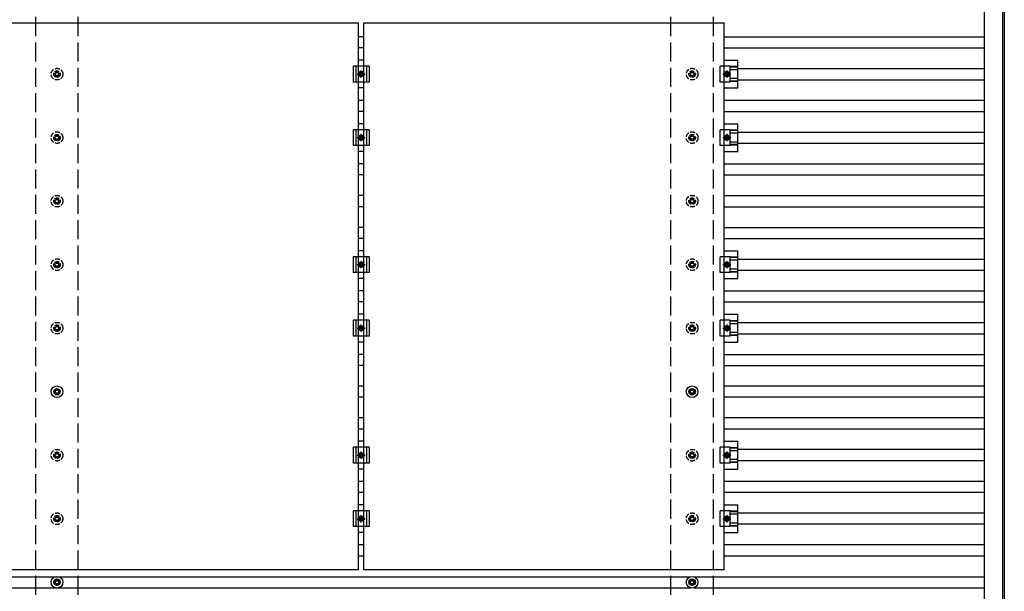
# Model space of a CAD drawing. Units: millimetres. Extents: x 0 to 29435, y 0 to 20790.
# Drawn here: x 14293 to 17393, y 13527 to 15327 of the extents above; entities that cross this region are included whole.
import ezdxf

# ---------------------------------------------------------------- set-up
doc = ezdxf.new("R2010")
doc.units = ezdxf.units.MM
doc.linetypes.add('YCENTER_1', pattern=[13, 10, -1, 1, -1])
doc.linetypes.add('YHIDDEN_1', pattern=[4, 3, -1])
doc.layers.add('YKK_13', color=4, linetype='Continuous', lineweight=30)
doc.layers.add('YKK_A1', color=4, linetype='Continuous', lineweight=30)

msp = doc.modelspace()

# ---------------------------------------------------------------- linework, layer by layer
at = {"layer": 'YKK_13', "linetype": 'ByBlock', "lineweight": -2}
for p, q in [((14225.7, 15316.5), (15359.7, 15316.5)), ((15359.7, 13594.5), (15359.7, 15316.5)), ((15376.7, 15316.5), (16510.7, 15316.5)), ((15376.7, 13594.5), (15376.7, 15316.5)), ((16510.7, 13594.5), (16510.7, 15316.5)), ((15359.7, 13594.5), (14225.7, 13594.5)), ((16510.7, 13594.5), (15376.7, 13594.5))]:
    msp.add_line(p, q, dxfattribs=at)
at = {"layer": 'YKK_13'}
for p, q in [((15376.7, 15199.2), (15359.7, 15199.2)), ((16510.7, 15199.2), (16554.2, 15199.2)), ((16554.2, 15111.9), (16554.2, 15199.2)), ((15393.2, 15180.5), (15343.2, 15180.5)), ((15343.2, 15180.5), (15343.2, 15130.5)), ((15351.2, 15180.5), (15351.2, 15130.5)), ((15360.7, 15155.5), (15364.5, 15162)), ((15364.5, 15162), (15372, 15162)), ((15372, 15162), (15375.7, 15155.5)), ((15385.2, 15180.5), (15385.2, 15130.5)), ((15393.2, 15180.5), (15393.2, 15130.5)), ((16530, 15180.5), (16498.7, 15180.5)), ((16498.7, 15130.5), (16498.7, 15180.5)), ((16515.5, 15162), (16511.7, 15155.5)), ((16523, 15162), (16515.5, 15162)), ((16526.7, 15155.5), (16523, 15162)), ((16530, 15130.5), (16530, 15180.5)), ((16554.2, 15179.1), (16530, 15179.1)), ((16554.2, 15177.7), (16530, 15177.7)), ((16554.2, 15169.5), (16530, 15169.5)), ((15393.2, 15130.5), (15343.2, 15130.5)), ((15364.5, 15149), (15360.7, 15155.5)), ((15372, 15149), (15364.5, 15149)), ((15375.7, 15155.5), (15372, 15149)), ((16530, 15130.5), (16498.7, 15130.5)), ((16511.7, 15155.5), (16515.5, 15149)), ((16515.5, 15149), (16523, 15149)), ((16523, 15149), (16526.7, 15155.5)), ((16554.2, 15141.6), (16530, 15141.6)), ((16554.2, 15133.4), (16530, 15133.4)), ((16554.2, 15132), (16530, 15132)), ((15376.7, 15111.9), (15359.7, 15111.9)), ((16510.7, 15111.9), (16554.2, 15111.9)), ((15393.2, 14980.5), (15343.2, 14980.5)), ((15343.2, 14980.5), (15343.2, 14930.5)), ((15351.2, 14980.5), (15351.2, 14930.5)), ((15376.7, 14999.2), (15359.7, 14999.2)), ((15385.2, 14980.5), (15385.2, 14930.5)), ((15393.2, 14980.5), (15393.2, 14930.5)), ((16530, 14980.5), (16498.7, 14980.5)), ((16498.7, 14930.5), (16498.7, 14980.5)), ((16510.7, 14999.2), (16554.2, 14999.2)), ((16530, 14930.5), (16530, 14980.5)), ((16554.2, 14979.1), (16530, 14979.1)), ((16554.2, 14977.7), (16530, 14977.7)), ((16554.2, 14911.9), (16554.2, 14999.2)), ((15360.7, 14955.5), (15364.5, 14962)), ((15364.5, 14949), (15360.7, 14955.5)), ((15364.5, 14962), (15372, 14962)), ((15372, 14949), (15364.5, 14949)), ((15372, 14962), (15375.7, 14955.5)), ((15375.7, 14955.5), (15372, 14949)), ((16515.5, 14962), (16511.7, 14955.5)), ((16511.7, 14955.5), (16515.5, 14949)), ((16523, 14962), (16515.5, 14962)), ((16515.5, 14949), (16523, 14949)), ((16526.7, 14955.5), (16523, 14962)), ((16523, 14949), (16526.7, 14955.5)), ((16554.2, 14969.5), (16530, 14969.5)), ((15393.2, 14930.5), (15343.2, 14930.5)), ((16530, 14930.5), (16498.7, 14930.5)), ((16554.2, 14941.6), (16530, 14941.6)), ((16554.2, 14933.4), (16530, 14933.4)), ((16554.2, 14932), (16530, 14932)), ((15376.7, 14911.9), (15359.7, 14911.9)), ((16510.7, 14911.9), (16554.2, 14911.9)), ((15393.2, 14580.5), (15343.2, 14580.5)), ((15343.2, 14580.5), (15343.2, 14530.5)), ((15351.2, 14580.5), (15351.2, 14530.5)), ((15376.7, 14599.2), (15359.7, 14599.2)), ((15385.2, 14580.5), (15385.2, 14530.5)), ((15393.2, 14580.5), (15393.2, 14530.5)), ((16530, 14580.5), (16498.7, 14580.5)), ((16498.7, 14530.5), (16498.7, 14580.5)), ((16510.7, 14599.2), (16554.2, 14599.2)), ((16530, 14530.5), (16530, 14580.5)), ((16554.2, 14579.1), (16530, 14579.1)), ((16554.2, 14577.7), (16530, 14577.7)), ((16554.2, 14511.9), (16554.2, 14599.2)), ((15360.7, 14555.5), (15364.5, 14562)), ((15364.5, 14549), (15360.7, 14555.5)), ((15364.5, 14562), (15372, 14562)), ((15372, 14549), (15364.5, 14549)), ((15372, 14562), (15375.7, 14555.5)), ((15375.7, 14555.5), (15372, 14549)), ((16515.5, 14562), (16511.7, 14555.5)), ((16511.7, 14555.5), (16515.5, 14549)), ((16523, 14562), (16515.5, 14562)), ((16515.5, 14549), (16523, 14549)), ((16526.7, 14555.5), (16523, 14562)), ((16523, 14549), (16526.7, 14555.5)), ((16554.2, 14569.5), (16530, 14569.5)), ((16554.2, 14541.6), (16530, 14541.6)), ((15393.2, 14530.5), (15343.2, 14530.5)), ((15376.7, 14511.9), (15359.7, 14511.9)), ((16530, 14530.5), (16498.7, 14530.5)), ((16510.7, 14511.9), (16554.2, 14511.9)), ((16554.2, 14533.4), (16530, 14533.4)), ((16554.2, 14532), (16530, 14532)), ((15376.7, 14399.2), (15359.7, 14399.2)), ((16510.7, 14399.2), (16554.2, 14399.2)), ((16554.2, 14311.9), (16554.2, 14399.2)), ((15393.2, 14380.5), (15343.2, 14380.5)), ((15343.2, 14380.5), (15343.2, 14330.5)), ((15351.2, 14380.5), (15351.2, 14330.5)), ((15360.7, 14355.5), (15364.5, 14362)), ((15364.5, 14349), (15360.7, 14355.5)), ((15364.5, 14362), (15372, 14362)), ((15372, 14362), (15375.7, 14355.5)), ((15375.7, 14355.5), (15372, 14349)), ((15385.2, 14380.5), (15385.2, 14330.5)), ((15393.2, 14380.5), (15393.2, 14330.5)), ((16530, 14380.5), (16498.7, 14380.5)), ((16498.7, 14330.5), (16498.7, 14380.5)), ((16515.5, 14362), (16511.7, 14355.5)), ((16511.7, 14355.5), (16515.5, 14349)), ((16523, 14362), (16515.5, 14362)), ((16526.7, 14355.5), (16523, 14362)), ((16523, 14349), (16526.7, 14355.5)), ((16530, 14330.5), (16530, 14380.5)), ((16554.2, 14379.1), (16530, 14379.1)), ((16554.2, 14377.7), (16530, 14377.7)), ((16554.2, 14369.5), (16530, 14369.5)), ((15393.2, 14330.5), (15343.2, 14330.5)), ((15372, 14349), (15364.5, 14349)), ((16530, 14330.5), (16498.7, 14330.5)), ((16515.5, 14349), (16523, 14349)), ((16554.2, 14341.6), (16530, 14341.6)), ((16554.2, 14333.4), (16530, 14333.4)), ((16554.2, 14332), (16530, 14332)), ((15376.7, 14311.9), (15359.7, 14311.9)), ((16510.7, 14311.9), (16554.2, 14311.9)), ((14404.6, 14157.3), (14400.2, 14157.3)), ((14404.6, 14153.8), (14400.2, 14153.8)), ((14408.5, 14165.5), (14408.5, 14161.1)), ((14408.5, 14150), (14408.5, 14145.5)), ((14412, 14165.5), (14412, 14161.1)), ((14412, 14150), (14412, 14145.5)), ((14420.2, 14157.3), (14415.8, 14157.3)), ((14420.2, 14153.8), (14415.8, 14153.8)), ((16404.6, 14157.3), (16400.2, 14157.3)), ((16404.6, 14153.8), (16400.2, 14153.8)), ((16408.5, 14165.5), (16408.5, 14161.1)), ((16408.5, 14150), (16408.5, 14145.5)), ((16412, 14165.5), (16412, 14161.1)), ((16412, 14150), (16412, 14145.5)), ((16420.2, 14157.3), (16415.8, 14157.3)), ((16420.2, 14153.8), (16415.8, 14153.8)), ((15376.7, 13999.2), (15359.7, 13999.2)), ((16510.7, 13999.2), (16554.2, 13999.2)), ((16554.2, 13911.9), (16554.2, 13999.2)), ((15393.2, 13980.5), (15343.2, 13980.5)), ((15343.2, 13980.5), (15343.2, 13930.5)), ((15351.2, 13980.5), (15351.2, 13930.5)), ((15360.7, 13955.5), (15364.5, 13962)), ((15364.5, 13949), (15360.7, 13955.5)), ((15364.5, 13962), (15372, 13962)), ((15372, 13962), (15375.7, 13955.5)), ((15375.7, 13955.5), (15372, 13949)), ((15385.2, 13980.5), (15385.2, 13930.5)), ((15393.2, 13980.5), (15393.2, 13930.5)), ((16530, 13980.5), (16498.7, 13980.5)), ((16498.7, 13930.5), (16498.7, 13980.5)), ((16515.5, 13962), (16511.7, 13955.5)), ((16511.7, 13955.5), (16515.5, 13949)), ((16523, 13962), (16515.5, 13962)), ((16526.7, 13955.5), (16523, 13962)), ((16523, 13949), (16526.7, 13955.5)), ((16530, 13930.5), (16530, 13980.5)), ((16554.2, 13979.1), (16530, 13979.1)), ((16554.2, 13977.7), (16530, 13977.7)), ((16554.2, 13969.5), (16530, 13969.5)), ((15393.2, 13930.5), (15343.2, 13930.5)), ((15372, 13949), (15364.5, 13949)), ((16530, 13930.5), (16498.7, 13930.5)), ((16515.5, 13949), (16523, 13949)), ((16554.2, 13941.6), (16530, 13941.6)), ((16554.2, 13933.4), (16530, 13933.4)), ((16554.2, 13932), (16530, 13932)), ((15376.7, 13911.9), (15359.7, 13911.9)), ((16510.7, 13911.9), (16554.2, 13911.9)), ((15376.7, 13799.2), (15359.7, 13799.2)), ((16510.7, 13799.2), (16554.2, 13799.2)), ((16554.2, 13711.9), (16554.2, 13799.2)), ((15393.2, 13780.5), (15343.2, 13780.5)), ((15343.2, 13780.5), (15343.2, 13730.5)), ((15351.2, 13780.5), (15351.2, 13730.5)), ((15385.2, 13780.5), (15385.2, 13730.5)), ((15393.2, 13780.5), (15393.2, 13730.5)), ((16530, 13780.5), (16498.7, 13780.5)), ((16498.7, 13730.5), (16498.7, 13780.5)), ((16530, 13730.5), (16530, 13780.5)), ((16554.2, 13779.1), (16530, 13779.1)), ((16554.2, 13777.7), (16530, 13777.7)), ((16554.2, 13769.5), (16530, 13769.5)), ((15360.7, 13755.5), (15364.5, 13762)), ((15364.5, 13749), (15360.7, 13755.5)), ((15364.5, 13762), (15372, 13762)), ((15372, 13749), (15364.5, 13749)), ((15372, 13762), (15375.7, 13755.5)), ((15375.7, 13755.5), (15372, 13749)), ((16515.5, 13762), (16511.7, 13755.5)), ((16511.7, 13755.5), (16515.5, 13749)), ((16523, 13762), (16515.5, 13762)), ((16515.5, 13749), (16523, 13749)), ((16526.7, 13755.5), (16523, 13762)), ((16523, 13749), (16526.7, 13755.5)), ((16554.2, 13741.6), (16530, 13741.6)), ((15393.2, 13730.5), (15343.2, 13730.5)), ((15376.7, 13711.9), (15359.7, 13711.9)), ((16530, 13730.5), (16498.7, 13730.5)), ((16510.7, 13711.9), (16554.2, 13711.9)), ((16554.2, 13733.4), (16530, 13733.4)), ((16554.2, 13732), (16530, 13732)), ((14404.6, 13557.3), (14400.2, 13557.3)), ((14404.6, 13553.8), (14400.2, 13553.8)), ((14408.5, 13565.5), (14408.5, 13561.1)), ((14408.5, 13550), (14408.5, 13545.5)), ((14412, 13565.5), (14412, 13561.1)), ((14412, 13550), (14412, 13545.5)), ((14420.2, 13557.3), (14415.8, 13557.3)), ((14420.2, 13553.8), (14415.8, 13553.8)), ((16404.6, 13557.3), (16400.2, 13557.3)), ((16404.6, 13553.8), (16400.2, 13553.8)), ((16408.5, 13565.5), (16408.5, 13561.1)), ((16408.5, 13550), (16408.5, 13545.5)), ((16412, 13565.5), (16412, 13561.1)), ((16412, 13550), (16412, 13545.5)), ((16420.2, 13557.3), (16415.8, 13557.3)), ((16420.2, 13553.8), (16415.8, 13553.8))]:
    msp.add_line(p, q, dxfattribs=at)
at = {"layer": 'YKK_13', "linetype": 'YHIDDEN_1', "ltscale": 5}
for p, q in [((14408.5, 15165.5), (14408.5, 15161.1)), ((14412, 15165.5), (14412, 15161.1)), ((16408.5, 15165.5), (16408.5, 15161.1)), ((16412, 15165.5), (16412, 15161.1)), ((14404.6, 15157.3), (14400.2, 15157.3)), ((14404.6, 15153.8), (14400.2, 15153.8)), ((14408.5, 15150), (14408.5, 15145.5)), ((14412, 15150), (14412, 15145.5)), ((14420.2, 15157.3), (14415.8, 15157.3)), ((14420.2, 15153.8), (14415.8, 15153.8)), ((16404.6, 15157.3), (16400.2, 15157.3)), ((16404.6, 15153.8), (16400.2, 15153.8)), ((16408.5, 15150), (16408.5, 15145.5)), ((16412, 15150), (16412, 15145.5)), ((16420.2, 15157.3), (16415.8, 15157.3)), ((16420.2, 15153.8), (16415.8, 15153.8)), ((14404.6, 14957.3), (14400.2, 14957.3)), ((14404.6, 14953.8), (14400.2, 14953.8)), ((14408.5, 14965.5), (14408.5, 14961.1)), ((14408.5, 14950), (14408.5, 14945.5)), ((14412, 14965.5), (14412, 14961.1)), ((14412, 14950), (14412, 14945.5)), ((14420.2, 14957.3), (14415.8, 14957.3)), ((14420.2, 14953.8), (14415.8, 14953.8)), ((16404.6, 14957.3), (16400.2, 14957.3)), ((16404.6, 14953.8), (16400.2, 14953.8)), ((16408.5, 14965.5), (16408.5, 14961.1)), ((16408.5, 14950), (16408.5, 14945.5)), ((16412, 14965.5), (16412, 14961.1)), ((16412, 14950), (16412, 14945.5)), ((16420.2, 14957.3), (16415.8, 14957.3)), ((16420.2, 14953.8), (16415.8, 14953.8)), ((14408.5, 14765.5), (14408.5, 14761.1)), ((14412, 14765.5), (14412, 14761.1)), ((16408.5, 14765.5), (16408.5, 14761.1)), ((16412, 14765.5), (16412, 14761.1)), ((14404.6, 14757.3), (14400.2, 14757.3)), ((14404.6, 14753.8), (14400.2, 14753.8)), ((14408.5, 14750), (14408.5, 14745.5)), ((14412, 14750), (14412, 14745.5)), ((14420.2, 14757.3), (14415.8, 14757.3)), ((14420.2, 14753.8), (14415.8, 14753.8)), ((16404.6, 14757.3), (16400.2, 14757.3)), ((16404.6, 14753.8), (16400.2, 14753.8)), ((16408.5, 14750), (16408.5, 14745.5)), ((16412, 14750), (16412, 14745.5)), ((16420.2, 14757.3), (16415.8, 14757.3)), ((16420.2, 14753.8), (16415.8, 14753.8)), ((14404.6, 14557.3), (14400.2, 14557.3)), ((14404.6, 14553.8), (14400.2, 14553.8)), ((14408.5, 14565.5), (14408.5, 14561.1)), ((14408.5, 14550), (14408.5, 14545.5)), ((14412, 14565.5), (14412, 14561.1)), ((14412, 14550), (14412, 14545.5)), ((14420.2, 14557.3), (14415.8, 14557.3)), ((14420.2, 14553.8), (14415.8, 14553.8)), ((16404.6, 14557.3), (16400.2, 14557.3)), ((16404.6, 14553.8), (16400.2, 14553.8)), ((16408.5, 14565.5), (16408.5, 14561.1)), ((16408.5, 14550), (16408.5, 14545.5)), ((16412, 14565.5), (16412, 14561.1)), ((16412, 14550), (16412, 14545.5)), ((16420.2, 14557.3), (16415.8, 14557.3)), ((16420.2, 14553.8), (16415.8, 14553.8)), ((14404.6, 14357.3), (14400.2, 14357.3)), ((14408.5, 14365.5), (14408.5, 14361.1)), ((14412, 14365.5), (14412, 14361.1)), ((14420.2, 14357.3), (14415.8, 14357.3)), ((16404.6, 14357.3), (16400.2, 14357.3)), ((16408.5, 14365.5), (16408.5, 14361.1)), ((16412, 14365.5), (16412, 14361.1)), ((16420.2, 14357.3), (16415.8, 14357.3)), ((14404.6, 14353.8), (14400.2, 14353.8)), ((14408.5, 14350), (14408.5, 14345.5)), ((14412, 14350), (14412, 14345.5)), ((14420.2, 14353.8), (14415.8, 14353.8)), ((16404.6, 14353.8), (16400.2, 14353.8)), ((16408.5, 14350), (16408.5, 14345.5)), ((16412, 14350), (16412, 14345.5)), ((16420.2, 14353.8), (16415.8, 14353.8)), ((14404.6, 13957.3), (14400.2, 13957.3)), ((14404.6, 13953.8), (14400.2, 13953.8)), ((14408.5, 13965.5), (14408.5, 13961.1)), ((14412, 13965.5), (14412, 13961.1)), ((14420.2, 13957.3), (14415.8, 13957.3)), ((14420.2, 13953.8), (14415.8, 13953.8)), ((16404.6, 13957.3), (16400.2, 13957.3)), ((16404.6, 13953.8), (16400.2, 13953.8)), ((16408.5, 13965.5), (16408.5, 13961.1)), ((16412, 13965.5), (16412, 13961.1)), ((16420.2, 13957.3), (16415.8, 13957.3)), ((16420.2, 13953.8), (16415.8, 13953.8)), ((14408.5, 13950), (14408.5, 13945.5)), ((14412, 13950), (14412, 13945.5)), ((16408.5, 13950), (16408.5, 13945.5)), ((16412, 13950), (16412, 13945.5)), ((14404.6, 13757.3), (14400.2, 13757.3)), ((14404.6, 13753.8), (14400.2, 13753.8)), ((14408.5, 13765.5), (14408.5, 13761.1)), ((14408.5, 13750), (14408.5, 13745.5)), ((14412, 13765.5), (14412, 13761.1)), ((14412, 13750), (14412, 13745.5)), ((14420.2, 13757.3), (14415.8, 13757.3)), ((14420.2, 13753.8), (14415.8, 13753.8)), ((16404.6, 13757.3), (16400.2, 13757.3)), ((16404.6, 13753.8), (16400.2, 13753.8)), ((16408.5, 13765.5), (16408.5, 13761.1)), ((16408.5, 13750), (16408.5, 13745.5)), ((16412, 13765.5), (16412, 13761.1)), ((16412, 13750), (16412, 13745.5)), ((16420.2, 13757.3), (16415.8, 13757.3)), ((16420.2, 13753.8), (16415.8, 13753.8))]:
    msp.add_line(p, q, dxfattribs=at)
at = {"layer": 'YKK_13', "linetype": 'YCENTER_1'}
for p, q in [((15368.2, 15144), (15368.2, 15167)), ((16519.2, 15167), (16519.2, 15144)), ((15355.7, 15155.5), (15380.7, 15155.5)), ((16506.7, 15155.5), (16531.7, 15155.5)), ((15355.7, 14955.5), (15380.7, 14955.5)), ((15368.2, 14944), (15368.2, 14967)), ((16506.7, 14955.5), (16531.7, 14955.5)), ((16519.2, 14967), (16519.2, 14944)), ((15355.7, 14555.5), (15380.7, 14555.5)), ((15368.2, 14544), (15368.2, 14567)), ((16506.7, 14555.5), (16531.7, 14555.5)), ((16519.2, 14567), (16519.2, 14544)), ((15355.7, 14355.5), (15380.7, 14355.5)), ((15368.2, 14344), (15368.2, 14367)), ((16506.7, 14355.5), (16531.7, 14355.5)), ((16519.2, 14367), (16519.2, 14344)), ((15355.7, 13955.5), (15380.7, 13955.5)), ((15368.2, 13944), (15368.2, 13967)), ((16506.7, 13955.5), (16531.7, 13955.5)), ((16519.2, 13967), (16519.2, 13944)), ((15368.2, 13744), (15368.2, 13767)), ((16519.2, 13767), (16519.2, 13744)), ((15355.7, 13755.5), (15380.7, 13755.5)), ((16506.7, 13755.5), (16531.7, 13755.5))]:
    msp.add_line(p, q, dxfattribs=at)
at = {"layer": 'YKK_13', "linetype": 'YHIDDEN_1', "ltscale": 5}
for centre, radius in [((14410.2, 15155.5), 18.3), ((14410.2, 15155.5), 10.2), ((16410.2, 15155.5), 18.3), ((16410.2, 15155.5), 10.2), ((14410.2, 15155.5), 5.85), ((14410.2, 15155.5), 5.25), ((16410.2, 15155.5), 5.85), ((16410.2, 15155.5), 5.25), ((14410.2, 14955.5), 18.3), ((14410.2, 14955.5), 10.2), ((14410.2, 14955.5), 5.85), ((14410.2, 14955.5), 5.25), ((16410.2, 14955.5), 18.3), ((16410.2, 14955.5), 10.2), ((16410.2, 14955.5), 5.85), ((16410.2, 14955.5), 5.25), ((14410.2, 14755.5), 18.3), ((14410.2, 14755.5), 10.2), ((14410.2, 14755.5), 5.85), ((14410.2, 14755.5), 5.25), ((16410.2, 14755.5), 18.3), ((16410.2, 14755.5), 10.2), ((16410.2, 14755.5), 5.85), ((16410.2, 14755.5), 5.25), ((14410.2, 14555.5), 18.3), ((16410.2, 14555.5), 18.3), ((14410.2, 14555.5), 10.2), ((14410.2, 14555.5), 5.85), ((14410.2, 14555.5), 5.25), ((16410.2, 14555.5), 10.2), ((16410.2, 14555.5), 5.85), ((16410.2, 14555.5), 5.25), ((14410.2, 14355.5), 18.3), ((14410.2, 14355.5), 10.2), ((14410.2, 14355.5), 5.85), ((14410.2, 14355.5), 5.25), ((16410.2, 14355.5), 18.3), ((16410.2, 14355.5), 10.2), ((16410.2, 14355.5), 5.85), ((16410.2, 14355.5), 5.25), ((14410.2, 13955.5), 18.3), ((14410.2, 13955.5), 10.2), ((14410.2, 13955.5), 5.85), ((14410.2, 13955.5), 5.25), ((16410.2, 13955.5), 18.3), ((16410.2, 13955.5), 10.2), ((16410.2, 13955.5), 5.85), ((16410.2, 13955.5), 5.25), ((14410.2, 13755.5), 18.3), ((16410.2, 13755.5), 18.3), ((14410.2, 13755.5), 10.2), ((14410.2, 13755.5), 5.85), ((14410.2, 13755.5), 5.25), ((16410.2, 13755.5), 10.2), ((16410.2, 13755.5), 5.85), ((16410.2, 13755.5), 5.25)]:
    msp.add_circle(centre, radius, dxfattribs=at)
at = {"layer": 'YKK_13'}
for centre, radius in [((15368.2, 15155.5), 8.5), ((15368.2, 15155.5), 6.5), ((16519.2, 15155.5), 8.5), ((16519.2, 15155.5), 6.5), ((15368.2, 15155.5), 4), ((16519.2, 15155.5), 4), ((15368.2, 14955.5), 8.5), ((15368.2, 14955.5), 6.5), ((15368.2, 14955.5), 4), ((16519.2, 14955.5), 8.5), ((16519.2, 14955.5), 6.5), ((16519.2, 14955.5), 4), ((15368.2, 14555.5), 8.5), ((15368.2, 14555.5), 6.5), ((15368.2, 14555.5), 4), ((16519.2, 14555.5), 8.5), ((16519.2, 14555.5), 6.5), ((16519.2, 14555.5), 4), ((15368.2, 14355.5), 8.5), ((15368.2, 14355.5), 6.5), ((15368.2, 14355.5), 4), ((16519.2, 14355.5), 8.5), ((16519.2, 14355.5), 6.5), ((16519.2, 14355.5), 4), ((14410.2, 14155.5), 18.3), ((16410.2, 14155.5), 18.3), ((14410.2, 14155.5), 10.2), ((14410.2, 14155.5), 5.85), ((14410.2, 14155.5), 5.25), ((16410.2, 14155.5), 10.2), ((16410.2, 14155.5), 5.85), ((16410.2, 14155.5), 5.25), ((15368.2, 13955.5), 8.5), ((15368.2, 13955.5), 6.5), ((15368.2, 13955.5), 4), ((16519.2, 13955.5), 8.5), ((16519.2, 13955.5), 6.5), ((16519.2, 13955.5), 4), ((15368.2, 13755.5), 8.5), ((15368.2, 13755.5), 6.5), ((15368.2, 13755.5), 4), ((16519.2, 13755.5), 8.5), ((16519.2, 13755.5), 6.5), ((16519.2, 13755.5), 4), ((14410.2, 13555.5), 18.3), ((14410.2, 13555.5), 10.2), ((14410.2, 13555.5), 5.85), ((14410.2, 13555.5), 5.25), ((16410.2, 13555.5), 18.3), ((16410.2, 13555.5), 10.2), ((16410.2, 13555.5), 5.85), ((16410.2, 13555.5), 5.25)]:
    msp.add_circle(centre, radius, dxfattribs=at)
at = {"layer": 'YKK_A1'}
for p, q in [((17329.8, 17178.5), (17329.8, 11732.5)), ((17388.6, 11734.8), (17388.6, 17177.1)), ((17393.2, 17177.1), (17393.2, 11734.8)), ((15359.7, 15274), (15376.7, 15274)), ((16510.7, 15273), (17329.8, 15273)), ((15359.7, 15239), (15376.7, 15239)), ((16510.7, 15238), (17329.8, 15238)), ((16554.2, 15173), (17329.8, 15173)), ((16554.2, 15138), (17329.8, 15138)), ((15359.7, 15074), (15376.7, 15074)), ((16510.7, 15073), (17329.8, 15073)), ((15359.7, 15039), (15376.7, 15039)), ((16510.7, 15038), (17329.8, 15038)), ((16554.2, 14973), (17329.8, 14973)), ((16554.2, 14938), (17329.8, 14938)), ((15359.7, 14874), (15376.7, 14874)), ((16510.7, 14873), (17329.8, 14873)), ((15359.7, 14839), (15376.7, 14839)), ((16510.7, 14838), (17329.8, 14838)), ((15359.7, 14774), (15376.7, 14774)), ((16510.7, 14773), (17329.8, 14773)), ((15359.7, 14739), (15376.7, 14739)), ((16510.7, 14738), (17329.8, 14738)), ((15359.7, 14674), (15376.7, 14674)), ((16510.7, 14673), (17329.8, 14673)), ((15359.7, 14639), (15376.7, 14639)), ((16510.7, 14638), (17329.8, 14638)), ((16554.2, 14573), (17329.8, 14573)), ((16554.2, 14538), (17329.8, 14538)), ((15359.7, 14474), (15376.7, 14474)), ((16510.7, 14473), (17329.8, 14473)), ((15359.7, 14439), (15376.7, 14439)), ((16510.7, 14438), (17329.8, 14438)), ((16554.2, 14373), (17329.8, 14373)), ((16554.2, 14338), (17329.8, 14338)), ((15359.7, 14274), (15376.7, 14274)), ((16510.7, 14273), (17329.8, 14273)), ((15359.7, 14239), (15376.7, 14239)), ((16510.7, 14238), (17329.8, 14238)), ((15359.7, 14174), (15376.7, 14174)), ((17329.8, 14173), (16510.7, 14173)), ((15359.7, 14139), (15376.7, 14139)), ((17329.8, 14138), (16510.7, 14138)), ((15359.7, 14074), (15376.7, 14074)), ((17329.8, 14073), (16510.7, 14073)), ((15359.7, 14039), (15376.7, 14039)), ((17329.8, 14038), (16510.7, 14038)), ((17329.8, 13973), (16554.2, 13973)), ((17329.8, 13938), (16554.2, 13938)), ((15359.7, 13874), (15376.7, 13874)), ((17329.8, 13873), (16510.7, 13873)), ((15359.7, 13839), (15376.7, 13839)), ((17329.8, 13838), (16510.7, 13838)), ((17329.8, 13773), (16554.2, 13773)), ((17329.8, 13738), (16554.2, 13738)), ((15359.7, 13674), (15376.7, 13674)), ((17329.8, 13673), (16510.7, 13673)), ((15359.7, 13639), (15376.7, 13639)), ((17329.8, 13638), (16510.7, 13638)), ((12415.4, 13573), (16405, 13573)), ((16415.4, 13573), (17329.8, 13573)), ((12415.4, 13538), (16405, 13538)), ((16415.4, 13538), (17329.8, 13538))]:
    msp.add_line(p, q, dxfattribs=at)
at = {"layer": 'YKK_A1', "linetype": 'YHIDDEN_1', "ltscale": 20}
for p, q in [((14343.2, 11755.5), (14343.2, 17155.5)), ((14477.2, 11755.5), (14477.2, 17155.5)), ((16343.2, 11755.5), (16343.2, 17155.5)), ((16477.2, 11755.5), (16477.2, 17155.5))]:
    msp.add_line(p, q, dxfattribs=at)

doc.saveas('drawing.dxf')
